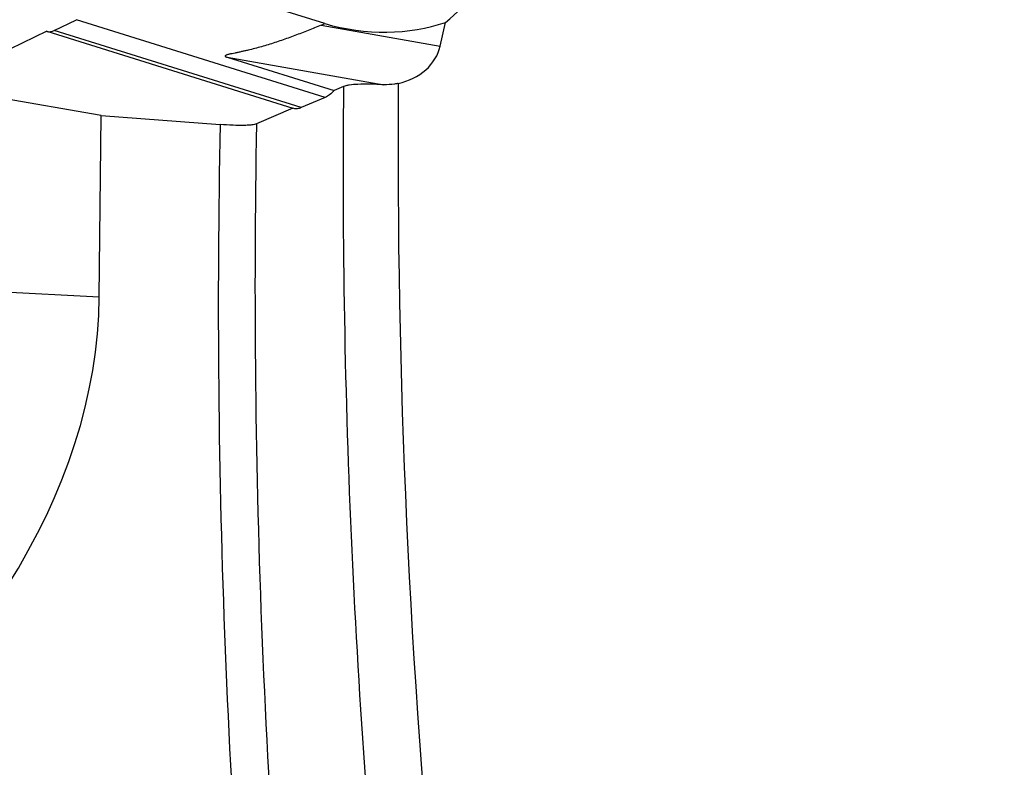
# Model space of a CAD drawing. Units: millimetres. Extents: x 0 to 841, y 0 to 594.
# Drawn here: x 100 to 111, y 150 to 159 of the extents above; entities that cross this region are included whole.
import ezdxf

# ---------------------------------------------------------------- set-up
doc = ezdxf.new("R2010")
doc.units = ezdxf.units.MM
doc.header["$LTSCALE"] = 46.255
doc.layers.add('607080450-000_CL', color=7, linetype='CONTINUOUS')

msp = doc.modelspace()

# ---------------------------------------------------------------- linework, layer by layer
at = {"layer": '607080450-000_CL', "color": 7, "linetype": 'CONTINUOUS'}
for p, q in [((103.5313, 158.8893), (102.4377, 159.231)), ((100.4078, 158.8098), (100.6643, 158.9342)), ((104.8651, 158.6304), (104.9245, 158.9033)), ((100.3207, 158.7999), (99.0098, 158.1644)), ((100.3207, 158.7999), (103.163, 157.9118)), ((102.4028, 158.5014), (103.6388, 158.1152)), ((100.949, 157.8283), (99.0098, 158.1644)), ((103.7485, 158.162), (103.6388, 158.1152)), ((103.5367, 158.0366), (103.2603, 157.9185)), ((103.163, 157.9118), (102.7432, 157.7315)), ((100.9275, 155.73), (100.949, 157.8283)), ((100.949, 157.8283), (102.3235, 157.7239))]:
    msp.add_line(p, q, dxfattribs=at)
at = {"layer": '607080450-000_CL', "color": 9, "linetype": 'CONTINUOUS'}
for p, q in [((103.5367, 158.0366), (100.6643, 158.9342)), ((103.2603, 157.9185), (100.4078, 158.8098)), ((103.4893, 158.8716), (104.8651, 158.6304)), ((102.4028, 158.5014), (104.2149, 158.1837)), ((100.9275, 155.73), (98.7149, 155.8457))]:
    msp.add_line(p, q, dxfattribs=at)
for centre, radius, start, end in [((199.7107, 157.4767), 95.3328, 179.56587, 185.65553), ((199.2216, 157.1788), 95.4781, 179.409931, 185.836644), ((202.958, 155.6431), 100.656, 178.815463, 185.726053), ((203.6881, 155.8555), 100.9624, 178.935325, 185.738064)]:
    msp.add_arc(centre, radius, start, end, dxfattribs=at)
at = {"layer": '607080450-000_CL', "color": 7, "linetype": 'CONTINUOUS'}
for centre, major_axis, ratio, start_param, end_param in [((104.4689, 159.9054), (0.4567, 1.1648), 0.7988741, -2.2302456, -0.5139357), ((101.7716, 160.7512), (2.9241, -0.5682), 0.7005321, -0.8142211, -0.7966373), ((103.9888, 160.0554), (1.7406, -0.3382), 0.7005321, -1.6989894, -0.8737491), ((100.729, 160.8725), (0.3972, 2.0754), 0.2155499, -3.1662139, -2.9822953), ((104.3006, 158.6732), (0.5601, 0.1534), 0.8268633, -1.6537104, -0.4078906), ((93.3275, 154.4256), (7.1433, 3.4166), 0.7597727, -1.4079292, -0.3570153)]:
    msp.add_ellipse(centre, major_axis=major_axis, ratio=ratio, start_param=start_param, end_param=end_param, dxfattribs=at)
for points, knots in [([(89.3365, 122.2965), (87.9836, 125.3945), (85.6177, 131.8307), (83.1437, 141.9236), (81.969, 150.6476), (81.5576, 157.7737), (81.5025, 165.0364), (82.1123, 174.2009), (83.6014, 183.3189), (85.3103, 190.5574), (87.3651, 197.7498), (90.5567, 206.5591), (94.5428, 215.0339), (98.183, 221.5527), (102.094, 227.8471), (107.4839, 235.2951), (113.5265, 242.1434), (118.6917, 247.1788), (124.0066, 251.8571), (130.9827, 257.098), (138.4069, 261.5038), (144.5125, 264.4488), (147.6115, 265.7257), (149.1693, 266.3132)], [0, 0, 0, 0, 0.0588413, 0.119043, 0.1805448, 0.2117566, 0.2432419, 0.306915, 0.3713585, 0.403798, 0.4363308, 0.5015156, 0.5666396, 0.599097, 0.631432, 0.695584, 0.758867, 0.7901257, 0.8210932, 0.8820644, 0.9417021, 0.9710205, 1, 1, 1, 1]), ([(103.4893, 158.8716), (103.4395, 158.8509), (103.3391, 158.8097), (103.1872, 158.7503), (103.0589, 158.7038), (102.9554, 158.6693), (102.8778, 158.645), (102.8002, 158.6223), (102.7229, 158.6014), (102.6586, 158.5855), (102.6076, 158.5736), (102.5699, 158.5652), (102.5328, 158.5572), (102.4964, 158.5495), (102.4669, 158.5433), (102.4441, 158.5384), (102.4281, 158.5347), (102.4133, 158.5309), (102.4002, 158.5271), (102.3908, 158.5237), (102.3851, 158.5206), (102.3822, 158.5185), (102.3805, 158.5161), (102.3804, 158.5123), (102.3852, 158.5083), (102.3928, 158.5048), (102.3992, 158.5025), (102.4028, 158.5014)], [0, 0, 0, 0, 0.1354252, 0.2722416, 0.4093771, 0.4777547, 0.5458416, 0.6135063, 0.6805905, 0.7468707, 0.779601, 0.8119625, 0.843835, 0.8750174, 0.9051388, 0.9195882, 0.9334233, 0.9463726, 0.9579917, 0.9675803, 0.9713411, 0.9743032, 0.9765354, 0.9784129, 0.9832084, 0.9905824, 1, 1, 1, 1]), ([(104.3807, 158.199), (104.3663, 158.1961), (104.3116, 158.1863), (104.2557, 158.1817), (104.2149, 158.1837)], [0, 0, 0, 0, 0.264515, 1, 1, 1, 1]), ([(103.6388, 158.1152), (103.623, 158.0978), (103.5918, 158.0677), (103.5548, 158.0444), (103.5367, 158.0366)], [0, 0, 0, 0, 0.5430043, 1, 1, 1, 1]), ([(104.2149, 158.1837), (104.1599, 158.1865), (104.0599, 158.1901), (103.9259, 158.1891), (103.8344, 158.1824), (103.779, 158.1723), (103.7575, 158.1658), (103.7485, 158.162)], [0, 0, 0, 0, 0.35224, 0.6400477, 0.8570168, 0.9377549, 1, 1, 1, 1]), ([(103.2603, 157.9185), (103.2448, 157.9118), (103.2123, 157.9029), (103.1786, 157.9069), (103.1633, 157.9117)], [0, 0, 0, 0, 0.5116272, 1, 1, 1, 1]), ([(102.7432, 157.7315), (102.7358, 157.7283), (102.7173, 157.7232), (102.6848, 157.7182), (102.6435, 157.7148), (102.5721, 157.7124), (102.4644, 157.7146), (102.3735, 157.7202), (102.3235, 157.7239)], [0, 0, 0, 0, 0.057614, 0.1355919, 0.233914, 0.3519802, 0.643395, 1, 1, 1, 1])]:
    msp.add_open_spline(points, degree=3, knots=knots, dxfattribs=at)
at = {"layer": '607080450-000_CL', "color": 9, "linetype": 'CONTINUOUS'}
msp.add_open_spline([(149.0314, 266.1172), (145.9478, 264.9245), (139.8416, 262.1296), (131.1133, 256.8715), (124.2267, 251.6406), (118.9734, 246.9755), (113.8606, 241.9535), (107.8731, 235.1277), (102.5255, 227.7107), (98.6395, 221.4437), (95.0182, 214.9528), (91.0458, 206.517), (87.8546, 197.7507), (85.7917, 190.5941), (84.0693, 183.3932), (82.5531, 174.3252), (81.9009, 165.2108), (81.9131, 157.9888), (82.2753, 150.9075), (83.3755, 142.2423), (85.7379, 132.2184), (88.0143, 125.8217), (89.3187, 122.7426)], degree=3, knots=[0, 0, 0, 0, 0.0579413, 0.1173712, 0.1782405, 0.2091906, 0.2404513, 0.3037875, 0.3680437, 0.4004447, 0.4329751, 0.498259, 0.5636108, 0.5962252, 0.6287428, 0.6933252, 0.7570999, 0.7886164, 0.8198434, 0.8813176, 0.9413967, 1, 1, 1, 1], dxfattribs=at)

doc.saveas('drawing.dxf')
